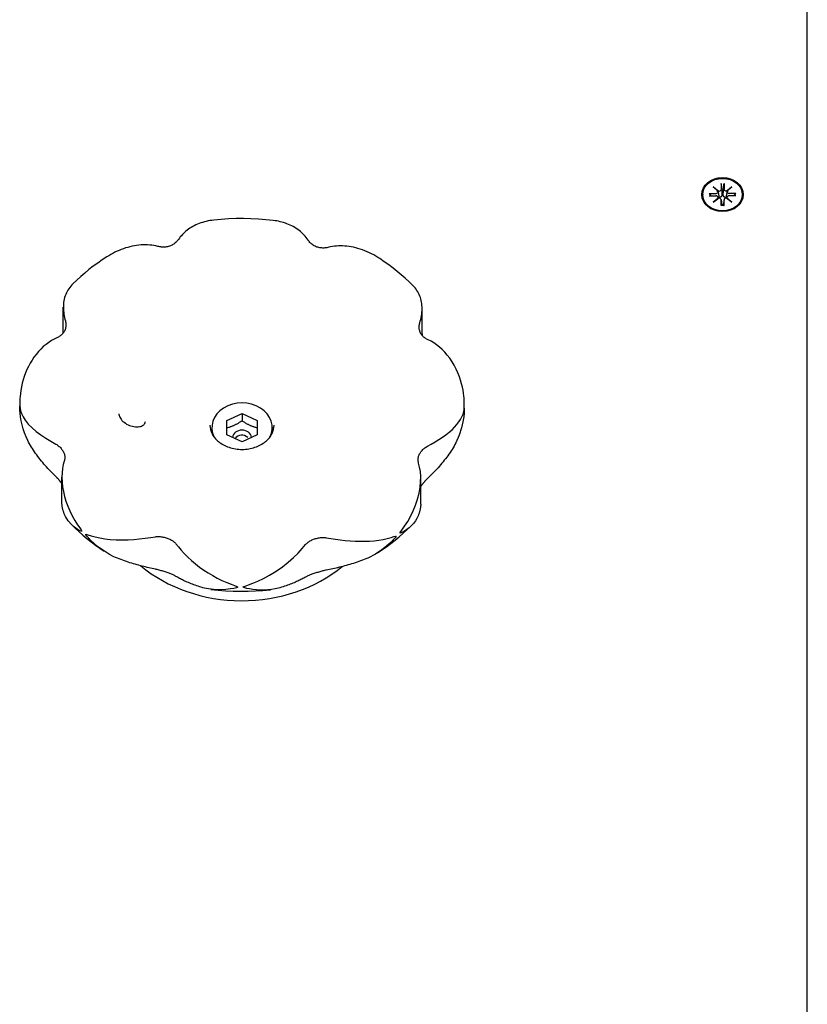
# Model space of a CAD drawing. Extents: x 29667 to 39273, y -6123 to 2743.
# Drawn here: x 36427 to 36636, y 344 to 605 of the extents above; entities that cross this region are included whole.
import ezdxf

# ---------------------------------------------------------------- set-up
doc = ezdxf.new("R2010")
doc.units = 0
doc.header["$LTSCALE"] = 30
doc.header["$MEASUREMENT"] = 0
doc.layers.get('0').update_dxf_attribs({"linetype": 'CONTINUOUS'})

msp = doc.modelspace()

# ---------------------------------------------------------------- linework, layer by layer
for p, q in [((36636.2, 114.31), (36636.2, 1138.17)), ((36613.31, 561.55), (36613.31, 560.02)), ((36614.1, 561.55), (36614.1, 560.02)), ((36610.12, 558.94), (36612, 558.94)), ((36610.71, 558.3), (36610.26, 558.89)), ((36611.23, 560.65), (36612.64, 559.59)), ((36611.23, 560.65), (36612.46, 559.57)), ((36612.53, 559.49), (36611.23, 560.65)), ((36612.54, 559.44), (36612.68, 558.51)), ((36613.32, 561.39), (36613.48, 559.54)), ((36613.48, 559.54), (36613.52, 558.64)), ((36613.88, 558.64), (36613.92, 559.54)), ((36613.92, 559.54), (36614.09, 561.39)), ((36614.87, 559.44), (36614.73, 558.51)), ((36614.77, 559.59), (36616.18, 560.65)), ((36616.18, 560.65), (36614.88, 559.49)), ((36616.18, 560.65), (36614.95, 559.57)), ((36617.28, 558.94), (36615.41, 558.94)), ((36617.14, 558.89), (36616.69, 558.3)), ((36608.45, 558.62), (36608.45, 558.48)), ((36610.12, 558.3), (36612, 558.3)), ((36611.23, 556.59), (36612.53, 557.75)), ((36612.64, 557.66), (36611.23, 556.59)), ((36611.23, 556.59), (36612.46, 557.53)), ((36612.54, 557.91), (36612.58, 557.62)), ((36613.31, 557.28), (36613.52, 555.89)), ((36613.31, 555.69), (36613.31, 557.22)), ((36614.1, 557.28), (36613.89, 555.89)), ((36614.1, 555.69), (36614.1, 557.22)), ((36616.18, 556.59), (36614.77, 557.66)), ((36614.87, 557.91), (36614.83, 557.62)), ((36614.88, 557.75), (36616.18, 556.59)), ((36616.18, 556.59), (36614.95, 557.53)), ((36617.28, 558.3), (36615.41, 558.3)), ((36618.95, 558.62), (36618.95, 558.48)), ((36613.52, 555.84), (36613.51, 555.74)), ((36613.89, 555.74), (36613.88, 555.84)), ((36438.78, 521.93), (36438.78, 528.79)), ((36533.99, 521.7), (36533.99, 528.46)), ((36533.99, 521.7), (36533.99, 521.26)), ((36427.22, 503.8), (36427.21, 502.58)), ((36545.18, 501.88), (36545.19, 503.1)), ((36482.2, 498.71), (36486.2, 500.6)), ((36486.2, 500.6), (36486.2, 498.6)), ((36486.2, 500.6), (36490.2, 498.71)), ((36478.2, 496.82), (36478.2, 495.3)), ((36482.2, 494.93), (36482.2, 498.71)), ((36490.2, 498.71), (36490.2, 494.93)), ((36494.2, 496.82), (36494.2, 495.3)), ((36486.2, 493.04), (36482.2, 494.93)), ((36490.2, 494.93), (36486.2, 493.04)), ((36438.41, 476.93), (36438.41, 483.69)), ((36533.62, 476.55), (36533.62, 483.41))]:
    msp.add_line(p, q)
at = {"flags": 128}
for points in [[(36613.32, 561.39), (36613.32, 561.39), (36613.32, 561.4), (36613.31, 561.41), (36613.31, 561.42), (36613.31, 561.42), (36613.31, 561.43), (36613.31, 561.44), (36613.31, 561.44), (36613.31, 561.45), (36613.31, 561.46), (36613.31, 561.47), (36613.31, 561.47), (36613.31, 561.48), (36613.31, 561.49), (36613.31, 561.49), (36613.31, 561.5), (36613.31, 561.51), (36613.31, 561.51), (36613.31, 561.52), (36613.31, 561.53), (36613.31, 561.54), (36613.31, 561.54), (36613.31, 561.55), (36613.31, 561.55)], [(36614.1, 561.55), (36614.1, 561.55), (36614.1, 561.54), (36614.1, 561.54), (36614.1, 561.53), (36614.1, 561.52), (36614.1, 561.51), (36614.1, 561.51), (36614.1, 561.5), (36614.1, 561.49), (36614.1, 561.49), (36614.1, 561.48), (36614.1, 561.47), (36614.1, 561.47), (36614.1, 561.46), (36614.1, 561.45), (36614.1, 561.44), (36614.09, 561.44), (36614.09, 561.43), (36614.09, 561.42), (36614.09, 561.42), (36614.09, 561.41), (36614.09, 561.4), (36614.09, 561.39), (36614.09, 561.39)], [(36610.12, 558.94), (36610.13, 558.94), (36610.14, 558.94), (36610.14, 558.94), (36610.15, 558.94), (36610.16, 558.94), (36610.17, 558.94), (36610.17, 558.94), (36610.18, 558.94), (36610.19, 558.94), (36610.19, 558.93), (36610.2, 558.93), (36610.21, 558.93), (36610.21, 558.93), (36610.22, 558.92), (36610.22, 558.92), (36610.23, 558.92), (36610.23, 558.91), (36610.24, 558.91), (36610.24, 558.91), (36610.25, 558.9), (36610.25, 558.9), (36610.26, 558.9), (36610.26, 558.89), (36610.26, 558.89)], [(36617.14, 558.89), (36617.15, 558.89), (36617.15, 558.9), (36617.15, 558.9), (36617.16, 558.9), (36617.16, 558.91), (36617.17, 558.91), (36617.17, 558.91), (36617.18, 558.92), (36617.18, 558.92), (36617.19, 558.92), (36617.2, 558.93), (36617.2, 558.93), (36617.21, 558.93), (36617.21, 558.93), (36617.22, 558.94), (36617.23, 558.94), (36617.23, 558.94), (36617.24, 558.94), (36617.25, 558.94), (36617.26, 558.94), (36617.26, 558.94), (36617.27, 558.94), (36617.28, 558.94), (36617.28, 558.94)], [(36612.68, 558.51), (36612.69, 558.48), (36612.69, 558.46), (36612.69, 558.43), (36612.7, 558.41), (36612.7, 558.38), (36612.7, 558.36), (36612.71, 558.33), (36612.71, 558.31), (36612.72, 558.28), (36612.72, 558.25), (36612.72, 558.23), (36612.73, 558.2), (36612.73, 558.18), (36612.73, 558.15), (36612.74, 558.12), (36612.74, 558.1), (36612.75, 558.07), (36612.75, 558.04), (36612.75, 558.02), (36612.76, 557.99), (36612.76, 557.96), (36612.76, 557.94), (36612.77, 557.91), (36612.77, 557.88)], [(36612.77, 557.88), (36612.77, 557.87), (36612.77, 557.87), (36612.77, 557.86), (36612.77, 557.85), (36612.77, 557.84), (36612.77, 557.83), (36612.77, 557.82), (36612.77, 557.81), (36612.77, 557.8), (36612.77, 557.79), (36612.77, 557.78), (36612.77, 557.77), (36612.77, 557.77), (36612.76, 557.76), (36612.76, 557.75), (36612.76, 557.74), (36612.76, 557.73), (36612.76, 557.72), (36612.76, 557.71), (36612.75, 557.7), (36612.75, 557.69), (36612.75, 557.69), (36612.75, 557.68), (36612.74, 557.67)], [(36613.52, 558.64), (36613.52, 558.59), (36613.52, 558.53), (36613.52, 558.48), (36613.51, 558.43), (36613.5, 558.37), (36613.48, 558.32), (36613.46, 558.27), (36613.44, 558.22), (36613.42, 558.18), (36613.39, 558.13), (36613.36, 558.09), (36613.33, 558.05), (36613.29, 558.01), (36613.25, 557.98), (36613.21, 557.95), (36613.17, 557.92), (36613.12, 557.9), (36613.08, 557.88), (36613.03, 557.87), (36612.97, 557.87), (36612.92, 557.86), (36612.87, 557.87), (36612.82, 557.87), (36612.77, 557.88)], [(36614.64, 557.88), (36614.59, 557.87), (36614.54, 557.87), (36614.48, 557.86), (36614.43, 557.87), (36614.38, 557.87), (36614.33, 557.88), (36614.28, 557.9), (36614.24, 557.92), (36614.2, 557.95), (36614.15, 557.98), (36614.11, 558.01), (36614.08, 558.05), (36614.04, 558.09), (36614.01, 558.13), (36613.99, 558.18), (36613.96, 558.22), (36613.94, 558.27), (36613.93, 558.32), (36613.91, 558.37), (36613.9, 558.43), (36613.89, 558.48), (36613.89, 558.53), (36613.88, 558.59), (36613.88, 558.64)], [(36614.73, 558.51), (36614.72, 558.48), (36614.72, 558.46), (36614.71, 558.43), (36614.71, 558.41), (36614.71, 558.38), (36614.7, 558.36), (36614.7, 558.33), (36614.7, 558.31), (36614.69, 558.28), (36614.69, 558.25), (36614.68, 558.23), (36614.68, 558.2), (36614.68, 558.18), (36614.67, 558.15), (36614.67, 558.12), (36614.67, 558.1), (36614.66, 558.07), (36614.66, 558.04), (36614.66, 558.02), (36614.65, 557.99), (36614.65, 557.96), (36614.64, 557.94), (36614.64, 557.91), (36614.64, 557.88)], [(36614.66, 557.67), (36614.66, 557.68), (36614.66, 557.69), (36614.66, 557.69), (36614.65, 557.7), (36614.65, 557.71), (36614.65, 557.72), (36614.65, 557.73), (36614.65, 557.74), (36614.65, 557.75), (36614.64, 557.76), (36614.64, 557.77), (36614.64, 557.77), (36614.64, 557.78), (36614.64, 557.79), (36614.64, 557.8), (36614.64, 557.81), (36614.64, 557.82), (36614.64, 557.83), (36614.64, 557.84), (36614.64, 557.85), (36614.64, 557.86), (36614.64, 557.87), (36614.64, 557.87), (36614.64, 557.88)], [(36613.31, 555.69), (36613.31, 555.69), (36613.31, 555.7), (36613.31, 555.7), (36613.31, 555.71), (36613.31, 555.71), (36613.31, 555.72), (36613.31, 555.72), (36613.31, 555.72), (36613.31, 555.73), (36613.31, 555.73), (36613.31, 555.73), (36613.31, 555.74), (36613.31, 555.74), (36613.31, 555.74), (36613.31, 555.74), (36613.31, 555.75), (36613.31, 555.75), (36613.31, 555.75), (36613.31, 555.75), (36613.31, 555.75), (36613.31, 555.75), (36613.31, 555.75), (36613.31, 555.75), (36613.31, 555.75)], [(36614.09, 555.75), (36613.7, 555.74), (36613.31, 555.75)], [(36613.52, 555.89), (36613.52, 555.89), (36613.52, 555.89), (36613.52, 555.88), (36613.52, 555.88), (36613.52, 555.88), (36613.52, 555.88), (36613.52, 555.88), (36613.52, 555.87), (36613.52, 555.87), (36613.52, 555.87), (36613.52, 555.87), (36613.52, 555.87), (36613.52, 555.86), (36613.52, 555.86), (36613.52, 555.86), (36613.52, 555.86), (36613.52, 555.85), (36613.52, 555.85), (36613.52, 555.85), (36613.52, 555.85), (36613.52, 555.85), (36613.52, 555.84), (36613.52, 555.84), (36613.52, 555.84)], [(36613.88, 555.84), (36613.88, 555.84), (36613.88, 555.84), (36613.88, 555.85), (36613.88, 555.85), (36613.88, 555.85), (36613.88, 555.85), (36613.88, 555.85), (36613.88, 555.86), (36613.88, 555.86), (36613.88, 555.86), (36613.88, 555.86), (36613.88, 555.87), (36613.88, 555.87), (36613.88, 555.87), (36613.88, 555.87), (36613.88, 555.87), (36613.88, 555.88), (36613.88, 555.88), (36613.88, 555.88), (36613.88, 555.88), (36613.89, 555.88), (36613.89, 555.89), (36613.89, 555.89), (36613.89, 555.89)], [(36614.09, 555.75), (36614.09, 555.75), (36614.09, 555.75), (36614.09, 555.75), (36614.09, 555.75), (36614.09, 555.75), (36614.1, 555.75), (36614.1, 555.75), (36614.1, 555.75), (36614.1, 555.74), (36614.1, 555.74), (36614.1, 555.74), (36614.1, 555.74), (36614.1, 555.73), (36614.1, 555.73), (36614.1, 555.73), (36614.1, 555.72), (36614.1, 555.72), (36614.1, 555.72), (36614.1, 555.71), (36614.1, 555.71), (36614.1, 555.7), (36614.1, 555.7), (36614.1, 555.69), (36614.1, 555.69)], [(36478.69, 551.85), (36478.19, 551.79), (36477.7, 551.72), (36477.21, 551.63), (36476.7, 551.52), (36476.21, 551.39), (36475.73, 551.26), (36475.26, 551.11), (36474.81, 550.94), (36474.37, 550.76), (36473.94, 550.57), (36473.52, 550.37), (36473.12, 550.15), (36472.73, 549.92), (36472.35, 549.68), (36471.98, 549.42), (36471.63, 549.15), (36471.3, 548.88), (36470.97, 548.6), (36470.66, 548.3), (36470.37, 548), (36470.1, 547.7), (36469.82, 547.38), (36469.57, 547.06), (36469.33, 546.72)], [(36494.49, 551.77), (36492.52, 551.97), (36490.55, 552.12), (36488.57, 552.21), (36486.59, 552.25), (36484.61, 552.24), (36482.63, 552.16), (36480.65, 552.04), (36478.68, 551.85)], [(36503.74, 546.53), (36503.49, 546.88), (36503.23, 547.22), (36502.96, 547.56), (36502.66, 547.88), (36502.36, 548.2), (36502.04, 548.51), (36501.7, 548.81), (36501.35, 549.1), (36500.97, 549.37), (36500.59, 549.64), (36500.2, 549.88), (36499.81, 550.12), (36499.4, 550.33), (36498.98, 550.53), (36498.56, 550.72), (36498.13, 550.89), (36497.7, 551.05), (36497.25, 551.19), (36496.81, 551.32), (36496.36, 551.44), (36495.9, 551.54), (36495.43, 551.63), (36494.96, 551.7), (36494.49, 551.77)], [(36469.33, 546.72), (36469.19, 546.53), (36469.03, 546.34), (36468.87, 546.15), (36468.69, 545.98), (36468.5, 545.81), (36468.31, 545.65), (36468.09, 545.5), (36467.88, 545.36), (36467.66, 545.23), (36467.43, 545.12), (36467.19, 545.02), (36466.94, 544.93), (36466.7, 544.85), (36466.44, 544.79), (36466.19, 544.75), (36465.93, 544.71), (36465.67, 544.69), (36465.41, 544.69), (36465.14, 544.69), (36464.88, 544.71), (36464.62, 544.74), (36464.35, 544.78), (36464.09, 544.83), (36463.84, 544.89)], [(36509.21, 544.64), (36508.95, 544.58), (36508.69, 544.53), (36508.43, 544.5), (36508.16, 544.47), (36507.9, 544.45), (36507.64, 544.45), (36507.37, 544.46), (36507.11, 544.49), (36506.84, 544.52), (36506.59, 544.57), (36506.34, 544.64), (36506.09, 544.71), (36505.85, 544.81), (36505.61, 544.91), (36505.39, 545.03), (36505.16, 545.16), (36504.95, 545.3), (36504.75, 545.45), (36504.56, 545.61), (36504.37, 545.78), (36504.2, 545.96), (36504.03, 546.14), (36503.89, 546.34), (36503.74, 546.53)], [(36463.84, 544.89), (36463.33, 545.01), (36462.8, 545.11), (36462.26, 545.19), (36461.72, 545.25), (36461.15, 545.29), (36460.58, 545.31), (36460, 545.3), (36459.4, 545.27), (36458.81, 545.22), (36458.21, 545.14), (36457.63, 545.04), (36457.04, 544.93), (36456.45, 544.79), (36455.88, 544.63), (36455.3, 544.46), (36454.73, 544.27), (36454.17, 544.05), (36453.6, 543.83), (36453.04, 543.58), (36452.48, 543.31), (36451.93, 543.03), (36451.39, 542.73), (36450.84, 542.41), (36450.3, 542.08)], [(36522.78, 541.64), (36522.25, 541.98), (36521.71, 542.31), (36521.15, 542.62), (36520.57, 542.92), (36519.99, 543.21), (36519.39, 543.48), (36518.79, 543.74), (36518.17, 543.96), (36517.58, 544.17), (36516.97, 544.36), (36516.38, 544.52), (36515.78, 544.65), (36515.18, 544.77), (36514.6, 544.86), (36514.02, 544.93), (36513.45, 544.98), (36512.88, 545.01), (36512.31, 545.02), (36511.77, 545.01), (36511.23, 544.97), (36510.71, 544.92), (36510.19, 544.84), (36509.7, 544.75), (36509.21, 544.64)], [(36450.3, 542.08), (36449.09, 541.28), (36447.9, 540.45), (36446.74, 539.6), (36445.59, 538.72), (36444.49, 537.81), (36443.41, 536.88), (36442.35, 535.93), (36441.32, 534.95)], [(36531.55, 534.48), (36530.55, 535.46), (36529.52, 536.42), (36528.47, 537.35), (36527.38, 538.26), (36526.27, 539.14), (36525.13, 540), (36523.96, 540.83), (36522.78, 541.64)], [(36441.33, 534.95), (36441.03, 534.65), (36440.76, 534.34), (36440.5, 534.01), (36440.24, 533.67), (36440.01, 533.31), (36439.79, 532.94), (36439.59, 532.54), (36439.41, 532.14), (36439.26, 531.73), (36439.13, 531.31), (36439.01, 530.89), (36438.92, 530.46), (36438.87, 530.03), (36438.82, 529.59), (36438.79, 529.15), (36438.79, 528.7), (36438.8, 528.26), (36438.83, 527.8), (36438.88, 527.35), (36438.94, 526.9), (36439.02, 526.45), (36439.12, 526), (36439.23, 525.55), (36439.34, 525.1)], [(36533.38, 524.58), (36533.5, 525.05), (36533.62, 525.52), (36533.73, 526), (36533.82, 526.47), (36533.89, 526.94), (36533.94, 527.42), (36533.98, 527.9), (36533.99, 528.36), (36533.99, 528.82), (36533.96, 529.26), (36533.91, 529.7), (36533.85, 530.12), (36533.77, 530.54), (36533.66, 530.94), (36533.53, 531.33), (36533.4, 531.72), (36533.23, 532.1), (36533.05, 532.46), (36532.85, 532.82), (36532.63, 533.17), (36532.38, 533.52), (36532.13, 533.85), (36531.85, 534.17), (36531.55, 534.48)], [(36439.34, 525.1), (36439.39, 524.87), (36439.44, 524.64), (36439.46, 524.41), (36439.48, 524.18), (36439.48, 523.95), (36439.46, 523.72), (36439.43, 523.49), (36439.39, 523.26), (36439.33, 523.04), (36439.27, 522.82), (36439.18, 522.61), (36439.08, 522.41), (36438.97, 522.21), (36438.86, 522.02), (36438.72, 521.84), (36438.57, 521.67), (36438.42, 521.51), (36438.24, 521.36), (36438.06, 521.21), (36437.88, 521.08), (36437.67, 520.95), (36437.47, 520.83), (36437.25, 520.72), (36437.03, 520.62)], [(36535.6, 520.07), (36535.39, 520.18), (36535.17, 520.29), (36534.97, 520.41), (36534.77, 520.54), (36534.58, 520.68), (36534.4, 520.83), (36534.24, 520.98), (36534.08, 521.15), (36533.94, 521.32), (36533.81, 521.5), (36533.69, 521.69), (36533.58, 521.89), (36533.49, 522.1), (36533.41, 522.31), (36533.35, 522.53), (36533.29, 522.75), (36533.25, 522.97), (36533.23, 523.2), (36533.22, 523.43), (36533.22, 523.66), (36533.24, 523.89), (36533.27, 524.13), (36533.32, 524.35), (36533.38, 524.58)], [(36437.03, 520.62), (36436.33, 520.28), (36435.61, 519.89), (36434.9, 519.42), (36434.19, 518.9), (36433.48, 518.3), (36432.81, 517.66), (36432.18, 516.97), (36431.57, 516.25), (36431, 515.49), (36430.48, 514.7), (36429.99, 513.88), (36429.54, 513.05), (36429.13, 512.19), (36428.76, 511.31), (36428.43, 510.41), (36428.13, 509.5), (36427.88, 508.57), (36427.67, 507.64), (36427.5, 506.7), (36427.38, 505.85), (36427.3, 505.11), (36427.25, 504.53), (36427.23, 504.11), (36427.22, 503.8)], [(36545.19, 503.1), (36545.19, 503.28), (36545.18, 503.61), (36545.16, 504.07), (36545.12, 504.63), (36545.06, 505.25), (36544.97, 505.95), (36544.84, 506.72), (36544.68, 507.56), (36544.46, 508.44), (36544.2, 509.37), (36543.88, 510.33), (36543.49, 511.32), (36543.04, 512.33), (36542.51, 513.34), (36541.94, 514.3), (36541.33, 515.2), (36540.68, 516.04), (36540.01, 516.82), (36539.3, 517.54), (36538.58, 518.19), (36537.84, 518.77), (36537.1, 519.27), (36536.36, 519.71), (36535.6, 520.07)], [(36429.34, 493.41), (36428.89, 494.41), (36428.5, 495.43), (36428.16, 496.48), (36427.87, 497.54), (36427.64, 498.61), (36427.45, 499.69), (36427.32, 500.66), (36427.25, 501.46), (36427.22, 502.04), (36427.22, 502.45), (36427.22, 502.62), (36427.23, 502.41), (36427.3, 501.94), (36427.45, 501.31), (36427.7, 500.57), (36428.1, 499.71), (36428.69, 498.76), (36429.48, 497.76), (36430.48, 496.73), (36431.6, 495.77), (36432.83, 494.86), (36434.13, 494), (36435.47, 493.2), (36436.8, 492.43)], [(36535.38, 491.89), (36536.39, 492.45), (36537.41, 493.03), (36538.42, 493.64), (36539.4, 494.28), (36540.32, 494.93), (36541.17, 495.59), (36541.93, 496.26), (36542.62, 496.94), (36543.22, 497.62), (36543.75, 498.32), (36544.2, 499.01), (36544.56, 499.72), (36544.84, 500.42), (36545.03, 501.07), (36545.14, 501.58), (36545.17, 501.88), (36545.18, 501.95), (36545.16, 501.43), (36545.12, 500.64), (36545.02, 499.72), (36544.8, 498.39), (36544.43, 496.74), (36543.83, 494.83), (36542.94, 492.78)], [(36453.54, 500.46), (36453.55, 500.28), (36453.59, 500.07), (36453.67, 499.83), (36453.78, 499.58), (36453.92, 499.3), (36454.12, 499.02), (36454.35, 498.74), (36454.62, 498.47), (36454.92, 498.22), (36455.24, 497.97), (36455.59, 497.76), (36455.97, 497.56), (36456.35, 497.4), (36456.74, 497.26), (36457.13, 497.16), (36457.52, 497.08), (36457.9, 497.04), (36458.27, 497.03), (36458.63, 497.04), (36458.96, 497.09), (36459.26, 497.15), (36459.53, 497.24), (36459.76, 497.34), (36459.96, 497.45), (36460.12, 497.57), (36460.24, 497.69), (36460.34, 497.8), (36460.41, 497.91), (36460.51, 498.15), (36460.54, 498.29), (36460.55, 498.44)], [(36477.7, 497.45), (36477.73, 496.88), (36477.84, 496.32), (36478.02, 495.75), (36478.26, 495.2), (36478.41, 494.92), (36478.57, 494.65), (36478.76, 494.38), (36478.96, 494.11), (36479.19, 493.85), (36479.43, 493.59), (36479.7, 493.35), (36479.97, 493.11), (36480.27, 492.88), (36480.58, 492.66), (36480.91, 492.45), (36481.26, 492.25), (36481.61, 492.06), (36481.99, 491.89), (36482.37, 491.73), (36482.77, 491.59), (36483.17, 491.46), (36483.59, 491.35), (36484.01, 491.25), (36484.44, 491.17), (36484.88, 491.11), (36485.32, 491.06), (36485.76, 491.04), (36486.2, 491.03), (36486.65, 491.04), (36487.09, 491.06), (36487.53, 491.11), (36487.97, 491.17), (36488.4, 491.25), (36488.82, 491.35), (36489.24, 491.46), (36489.64, 491.59), (36490.04, 491.73), (36490.42, 491.89), (36490.79, 492.06), (36491.15, 492.25), (36491.49, 492.45), (36491.82, 492.65), (36492.14, 492.88), (36492.43, 493.11), (36492.71, 493.35), (36492.98, 493.59), (36493.22, 493.85), (36493.45, 494.11), (36493.65, 494.38), (36493.84, 494.65), (36494.15, 495.2), (36494.39, 495.75), (36494.57, 496.32), (36494.67, 496.88), (36494.71, 497.45)], [(36486.2, 498.6), (36486.01, 498.47), (36485.83, 498.35), (36485.65, 498.24), (36485.48, 498.14), (36485.31, 498.04), (36485.15, 497.94), (36484.99, 497.85), (36484.83, 497.76), (36484.67, 497.68), (36484.51, 497.6), (36484.36, 497.52), (36484.2, 497.45), (36484.05, 497.37), (36483.89, 497.3), (36483.74, 497.24), (36483.58, 497.17), (36483.42, 497.11), (36483.26, 497.05), (36483.09, 496.99), (36482.93, 496.93), (36482.75, 496.87), (36482.58, 496.81), (36482.39, 496.76), (36482.2, 496.7)], [(36490.2, 496.7), (36490.01, 496.76), (36489.83, 496.81), (36489.65, 496.87), (36489.48, 496.93), (36489.31, 496.99), (36489.15, 497.05), (36488.99, 497.11), (36488.83, 497.17), (36488.67, 497.24), (36488.51, 497.3), (36488.36, 497.37), (36488.2, 497.45), (36488.05, 497.52), (36487.89, 497.6), (36487.74, 497.68), (36487.58, 497.76), (36487.42, 497.85), (36487.26, 497.94), (36487.09, 498.04), (36486.93, 498.14), (36486.75, 498.24), (36486.58, 498.35), (36486.39, 498.47), (36486.2, 498.6)], [(36436.8, 483.83), (36436.44, 484.19), (36436.08, 484.54), (36435.72, 484.9), (36435.37, 485.27), (36435.02, 485.64), (36434.67, 486.01), (36434.32, 486.39), (36433.98, 486.77), (36433.64, 487.16), (36433.31, 487.55), (36432.99, 487.94), (36432.65, 488.34), (36432.34, 488.75), (36432.03, 489.16), (36431.73, 489.57), (36431.42, 489.98), (36431.14, 490.4), (36430.86, 490.82), (36430.58, 491.24), (36430.32, 491.67), (36430.06, 492.1), (36429.81, 492.53), (36429.58, 492.97), (36429.34, 493.41)], [(36436.8, 492.43), (36437.02, 492.3), (36437.23, 492.16), (36437.44, 492.01), (36437.64, 491.85), (36437.82, 491.68), (36438.01, 491.5), (36438.17, 491.32), (36438.32, 491.13), (36438.47, 490.94), (36438.6, 490.74), (36438.72, 490.54), (36438.83, 490.34), (36438.91, 490.14), (36438.99, 489.94), (36439.06, 489.74), (36439.12, 489.53), (36439.15, 489.33), (36439.18, 489.13), (36439.19, 488.92), (36439.19, 488.73), (36439.17, 488.52), (36439.14, 488.33), (36439.09, 488.13), (36439.03, 487.93)], [(36533.06, 487.41), (36533.02, 487.61), (36532.97, 487.81), (36532.95, 488.01), (36532.93, 488.21), (36532.93, 488.41), (36532.95, 488.61), (36532.98, 488.81), (36533.02, 489.02), (36533.07, 489.22), (36533.14, 489.42), (36533.23, 489.62), (36533.33, 489.83), (36533.44, 490.03), (36533.55, 490.22), (36533.69, 490.42), (36533.84, 490.61), (36533.99, 490.79), (36534.16, 490.97), (36534.34, 491.15), (36534.53, 491.31), (36534.72, 491.47), (36534.94, 491.62), (36535.15, 491.76), (36535.38, 491.89)], [(36542.94, 492.78), (36542.7, 492.34), (36542.46, 491.91), (36542.21, 491.48), (36541.94, 491.05), (36541.67, 490.63), (36541.39, 490.21), (36541.1, 489.79), (36540.81, 489.37), (36540.51, 488.96), (36540.2, 488.56), (36539.88, 488.15), (36539.56, 487.75), (36539.24, 487.35), (36538.9, 486.96), (36538.56, 486.57), (36538.22, 486.19), (36537.88, 485.81), (36537.53, 485.44), (36537.18, 485.07), (36536.82, 484.71), (36536.46, 484.35), (36536.1, 483.99), (36535.74, 483.64), (36535.38, 483.29)], [(36439.03, 487.93), (36438.78, 487.01), (36438.58, 485.98), (36438.46, 484.85), (36438.42, 483.64), (36438.47, 482.39), (36438.59, 481.13), (36438.81, 479.86), (36439.11, 478.58), (36439.49, 477.29), (36439.96, 476), (36440.51, 474.71), (36441.14, 473.43), (36441.84, 472.18), (36442.55, 471.07), (36443.13, 470.23), (36443.52, 469.67), (36443.72, 469.31), (36443.47, 469.34), (36443.01, 469.57), (36442.48, 469.89), (36441.76, 470.4), (36440.94, 471.12), (36440.1, 472.07), (36439.34, 473.25)], [(36532.61, 472.74), (36532.2, 472.06), (36531.72, 471.42), (36531.18, 470.83), (36530.58, 470.28), (36529.93, 469.77), (36529.31, 469.36), (36528.8, 469.06), (36528.42, 468.87), (36528.17, 468.81), (36528.19, 469), (36528.64, 469.63), (36529.36, 470.65), (36530.17, 471.91), (36530.94, 473.27), (36531.64, 474.72), (36532.26, 476.24), (36532.79, 477.83), (36533.19, 479.44), (36533.46, 481), (36533.6, 482.48), (36533.61, 483.89), (36533.52, 485.19), (36533.34, 486.37), (36533.06, 487.41)], [(36438.42, 481.91), (36438.36, 481.99), (36438.31, 482.08), (36438.25, 482.15), (36438.19, 482.23), (36438.13, 482.32), (36438.07, 482.39), (36438.02, 482.48), (36437.95, 482.56), (36437.89, 482.64), (36437.82, 482.72), (36437.76, 482.8), (36437.69, 482.88), (36437.63, 482.96), (36437.56, 483.04), (36437.48, 483.12), (36437.41, 483.2), (36437.34, 483.28), (36437.26, 483.36), (36437.19, 483.44), (36437.12, 483.52), (36437.04, 483.6), (36436.96, 483.68), (36436.88, 483.76), (36436.8, 483.83)], [(36535.38, 483.29), (36535.29, 483.21), (36535.21, 483.13), (36535.14, 483.05), (36535.05, 482.97), (36534.97, 482.89), (36534.89, 482.8), (36534.81, 482.72), (36534.73, 482.64), (36534.66, 482.55), (36534.58, 482.46), (36534.5, 482.38), (36534.43, 482.29), (36534.35, 482.2), (36534.29, 482.11), (36534.21, 482.02), (36534.14, 481.93), (36534.07, 481.84), (36534, 481.75), (36533.93, 481.66), (36533.87, 481.57), (36533.81, 481.48), (36533.74, 481.39), (36533.68, 481.3), (36533.62, 481.21)], [(36439.34, 473.25), (36439.27, 473.42), (36439.19, 473.58), (36439.12, 473.75), (36439.05, 473.91), (36438.99, 474.07), (36438.93, 474.23), (36438.88, 474.39), (36438.82, 474.55), (36438.77, 474.71), (36438.72, 474.87), (36438.68, 475.02), (36438.64, 475.18), (36438.6, 475.33), (36438.57, 475.49), (36438.54, 475.64), (36438.51, 475.78), (36438.48, 475.93), (36438.47, 476.08), (36438.46, 476.23), (36438.44, 476.37), (36438.43, 476.51), (36438.42, 476.65), (36438.42, 476.79), (36438.42, 476.92)], [(36533.62, 476.55), (36533.62, 476.41), (36533.61, 476.26), (36533.61, 476.12), (36533.59, 475.97), (36533.58, 475.82), (36533.56, 475.67), (36533.54, 475.52), (36533.51, 475.37), (36533.48, 475.21), (36533.46, 475.06), (36533.42, 474.9), (36533.38, 474.74), (36533.33, 474.58), (36533.29, 474.42), (36533.23, 474.25), (36533.18, 474.09), (36533.12, 473.93), (36533.05, 473.76), (36533, 473.59), (36532.93, 473.42), (36532.85, 473.25), (36532.77, 473.08), (36532.69, 472.91), (36532.61, 472.74)], [(36440.86, 471.2), (36441.85, 470.22), (36442.89, 469.27), (36443.94, 468.33), (36445.03, 467.42), (36446.14, 466.54), (36447.28, 465.68), (36448.45, 464.85), (36449.63, 464.04)], [(36522.11, 463.61), (36523.32, 464.4), (36524.51, 465.23), (36525.67, 466.09), (36526.81, 466.97), (36527.92, 467.87), (36529, 468.8), (36530.06, 469.76), (36531.08, 470.74)], [(36452.2, 462.58), (36451.06, 463.17), (36449.96, 463.83), (36448.89, 464.55), (36447.87, 465.32), (36446.9, 466.15), (36446.07, 466.91), (36445.44, 467.56), (36445.01, 468.05), (36444.74, 468.39), (36444.77, 468.54), (36445.26, 468.41), (36446.13, 468.12), (36447.24, 467.81), (36448.47, 467.54), (36449.8, 467.32), (36451.24, 467.15), (36452.77, 467.06), (36454.36, 467.03), (36455.95, 467.07), (36457.5, 467.17), (36459.03, 467.31), (36460.5, 467.49), (36461.89, 467.68), (36463.2, 467.87)], [(36463.2, 467.87), (36463.46, 467.9), (36463.72, 467.92), (36463.98, 467.92), (36464.25, 467.92), (36464.51, 467.9), (36464.77, 467.88), (36465.04, 467.84), (36465.3, 467.79), (36465.56, 467.74), (36465.82, 467.67), (36466.07, 467.6), (36466.32, 467.52), (36466.56, 467.43), (36466.8, 467.33), (36467.02, 467.23), (36467.24, 467.12), (36467.45, 467), (36467.65, 466.88), (36467.85, 466.75), (36468.04, 466.61), (36468.21, 466.46), (36468.38, 466.31), (36468.52, 466.14), (36468.67, 465.98)], [(36503.07, 465.78), (36503.22, 465.95), (36503.38, 466.11), (36503.54, 466.27), (36503.72, 466.41), (36503.9, 466.55), (36504.1, 466.68), (36504.3, 466.8), (36504.52, 466.92), (36504.74, 467.02), (36504.98, 467.13), (36505.21, 467.22), (36505.46, 467.3), (36505.71, 467.38), (36505.97, 467.45), (36506.22, 467.51), (36506.47, 467.57), (36506.74, 467.61), (36507, 467.64), (36507.26, 467.67), (36507.53, 467.68), (36507.79, 467.68), (36508.05, 467.67), (36508.32, 467.65), (36508.57, 467.61)], [(36508.57, 467.61), (36509.73, 467.43), (36510.97, 467.25), (36512.25, 467.07), (36513.58, 466.92), (36514.91, 466.8), (36516.22, 466.72), (36517.51, 466.68), (36518.78, 466.69), (36520.03, 466.74), (36521.26, 466.83), (36522.47, 466.98), (36523.63, 467.18), (36524.76, 467.43), (36525.74, 467.7), (36526.46, 467.92), (36526.92, 468.06), (36527.14, 468.04), (36526.85, 467.62), (36526.32, 467.04), (36525.65, 466.38), (36524.63, 465.47), (36523.27, 464.4), (36521.58, 463.28), (36519.58, 462.21)], [(36468.67, 465.98), (36469.31, 465.17), (36470.05, 464.32), (36470.89, 463.41), (36471.82, 462.48), (36472.81, 461.56), (36473.86, 460.68), (36474.95, 459.83), (36476.07, 459.02), (36477.23, 458.26), (36478.44, 457.55), (36479.65, 456.88), (36480.88, 456.28), (36482.13, 455.73), (36483.29, 455.27), (36484.21, 454.94), (36484.81, 454.72), (36485.11, 454.53), (36484.73, 454.33), (36484.02, 454.17), (36483.18, 454.02), (36481.95, 453.87), (36480.41, 453.79), (36478.62, 453.85), (36476.67, 454.12)], [(36494.97, 454.02), (36494.02, 453.87), (36493.05, 453.77), (36492.07, 453.73), (36491.07, 453.74), (36490.07, 453.8), (36489.07, 453.9), (36488.17, 454.04), (36487.44, 454.18), (36486.91, 454.31), (36486.58, 454.43), (36486.55, 454.59), (36487.05, 454.8), (36487.94, 455.11), (36489.05, 455.52), (36490.39, 456.07), (36491.88, 456.77), (36493.52, 457.64), (36495.24, 458.7), (36496.94, 459.88), (36498.48, 461.11), (36499.88, 462.34), (36501.12, 463.56), (36502.18, 464.72), (36503.07, 465.78)], [(36463.2, 459.27), (36462.78, 459.36), (36462.36, 459.45), (36461.94, 459.54), (36461.5, 459.64), (36461.07, 459.74), (36460.63, 459.85), (36460.18, 459.95), (36459.73, 460.07), (36459.28, 460.19), (36458.82, 460.31), (36458.36, 460.43), (36457.89, 460.57), (36457.42, 460.7), (36456.95, 460.85), (36456.47, 460.99), (36456, 461.15), (36455.53, 461.31), (36455.05, 461.47), (36454.58, 461.64), (36454.1, 461.81), (36453.62, 462), (36453.15, 462.18), (36452.67, 462.38), (36452.2, 462.58)], [(36519.58, 462.21), (36519.1, 462.01), (36518.62, 461.82), (36518.15, 461.64), (36517.67, 461.46), (36517.2, 461.29), (36516.72, 461.13), (36516.24, 460.97), (36515.76, 460.82), (36515.29, 460.67), (36514.81, 460.53), (36514.34, 460.39), (36513.88, 460.26), (36513.41, 460.13), (36512.95, 460.01), (36512.49, 459.89), (36512.03, 459.78), (36511.58, 459.67), (36511.14, 459.57), (36510.7, 459.46), (36510.26, 459.37), (36509.83, 459.28), (36509.4, 459.19), (36508.98, 459.1), (36508.57, 459.01)], [(36468.67, 457.37), (36468.54, 457.45), (36468.41, 457.52), (36468.26, 457.6), (36468.09, 457.68), (36467.92, 457.76), (36467.73, 457.84), (36467.53, 457.92), (36467.31, 458.01), (36467.09, 458.1), (36466.85, 458.19), (36466.61, 458.27), (36466.36, 458.36), (36466.09, 458.45), (36465.83, 458.54), (36465.56, 458.63), (36465.29, 458.71), (36465.03, 458.79), (36464.76, 458.87), (36464.5, 458.95), (36464.24, 459.02), (36463.97, 459.09), (36463.72, 459.15), (36463.46, 459.21), (36463.2, 459.27)], [(36476.67, 454.12), (36476.23, 454.23), (36475.8, 454.35), (36475.38, 454.47), (36474.97, 454.6), (36474.56, 454.73), (36474.17, 454.86), (36473.78, 455), (36473.4, 455.13), (36473.04, 455.27), (36472.67, 455.41), (36472.32, 455.55), (36471.98, 455.7), (36471.65, 455.84), (36471.33, 455.98), (36471.01, 456.13), (36470.71, 456.27), (36470.43, 456.41), (36470.14, 456.55), (36469.87, 456.69), (36469.61, 456.83), (36469.36, 456.97), (36469.12, 457.11), (36468.89, 457.24), (36468.67, 457.37)], [(36503.07, 457.18), (36502.85, 457.06), (36502.62, 456.92), (36502.36, 456.79), (36502.11, 456.65), (36501.84, 456.52), (36501.57, 456.38), (36501.29, 456.24), (36500.98, 456.1), (36500.68, 455.96), (36500.37, 455.82), (36500.05, 455.68), (36499.71, 455.54), (36499.36, 455.4), (36499, 455.26), (36498.64, 455.13), (36498.27, 454.99), (36497.89, 454.86), (36497.5, 454.73), (36497.1, 454.6), (36496.69, 454.48), (36496.27, 454.36), (36495.85, 454.24), (36495.41, 454.12), (36494.97, 454.02)], [(36508.57, 459.01), (36508.34, 458.97), (36508.1, 458.91), (36507.86, 458.86), (36507.62, 458.8), (36507.36, 458.73), (36507.1, 458.66), (36506.83, 458.59), (36506.57, 458.51), (36506.3, 458.43), (36506.03, 458.35), (36505.77, 458.26), (36505.51, 458.18), (36505.24, 458.09), (36505, 458), (36504.75, 457.92), (36504.52, 457.83), (36504.3, 457.75), (36504.1, 457.67), (36503.9, 457.58), (36503.71, 457.5), (36503.53, 457.42), (36503.37, 457.34), (36503.22, 457.26), (36503.07, 457.18)], [(36477.92, 453.92), (36479.88, 453.71), (36481.86, 453.57), (36483.84, 453.47), (36485.82, 453.43), (36487.8, 453.45), (36489.78, 453.52), (36491.76, 453.65), (36493.73, 453.83)]]:
    msp.add_lwpolyline(points, dxfattribs=at)
for major_axis in [(-5.5, 0), (-5.25, 0)]:
    msp.add_ellipse((36613.7, 558.62), major_axis=major_axis, ratio=0.819152)
for centre, major_axis, ratio, start_param, end_param in [((36612, 559.39), (0.545, -0.001), 0.819154, 4.712389, 6.523227), ((36612.05, 559.83), (-0.222, -0.372), 0.956022, 0.985716, 1.387466), ((36612.72, 560.38), (0.328, 0.772), 0.52531, 3.324923, 3.726673), ((36612.77, 560.02), (0.518, -0.153), 0.837927, 4.712389, 6.523227), ((36613.7, 557.48), (2.52, 0), 0.819152, 1.483445, 1.658148), ((36614.64, 560.02), (-0.545, 0.001), 0.819154, 0, 1.810838), ((36614.69, 560.38), (0.328, -0.772), 0.52531, 5.698105, 6.099855), ((36615.41, 559.39), (-0.53, 0.105), 0.837927, 0, 1.810838), ((36615.36, 559.83), (0.222, -0.372), 0.956022, 4.895719, 5.29747), ((36612, 557.85), (0.53, -0.105), 0.837927, 0, 1.810838), ((36612.72, 557.67), (-0.22, 0.382), 0.858342, 0.985716, 1.387466), ((36612.05, 558.21), (-0.356, 0.749), 0.522772, 3.324923, 3.726673), ((36612.77, 557.22), (0.545, -0.001), 0.819154, 0, 1.810838), ((36614.64, 557.22), (-0.518, 0.153), 0.837927, 4.712389, 6.523227), ((36615.41, 557.85), (-0.545, 0.001), 0.819154, 4.712389, 6.523227), ((36615.36, 558.21), (-0.356, -0.749), 0.522772, 5.698105, 6.099855), ((36614.69, 557.67), (0.22, 0.382), 0.858342, 4.895719, 5.29747), ((36486.2, 496.82), (-8, 0), 0.819152, 2.746095, 6.678683), ((36486.2, 493.09), (-8.5, 0), 0.819152, 5.938484, 5.949712), ((36486.2, 494.11), (-2.5, 0), 0.819152, 3.193579, 6.231199), ((36486.2, 492.52), (-1.84, 1.39), 0.984074, 4.630764, 6.283185), ((36486.2, 493.09), (8.5, 0), 0.819152, 0.333473, 0.344701), ((36486.2, 481.62), (37.5, 0), 0.819152, 3.91505, 5.501166)]:
    msp.add_ellipse(centre, major_axis=major_axis, ratio=ratio, start_param=start_param, end_param=end_param)

doc.saveas('drawing.dxf')
